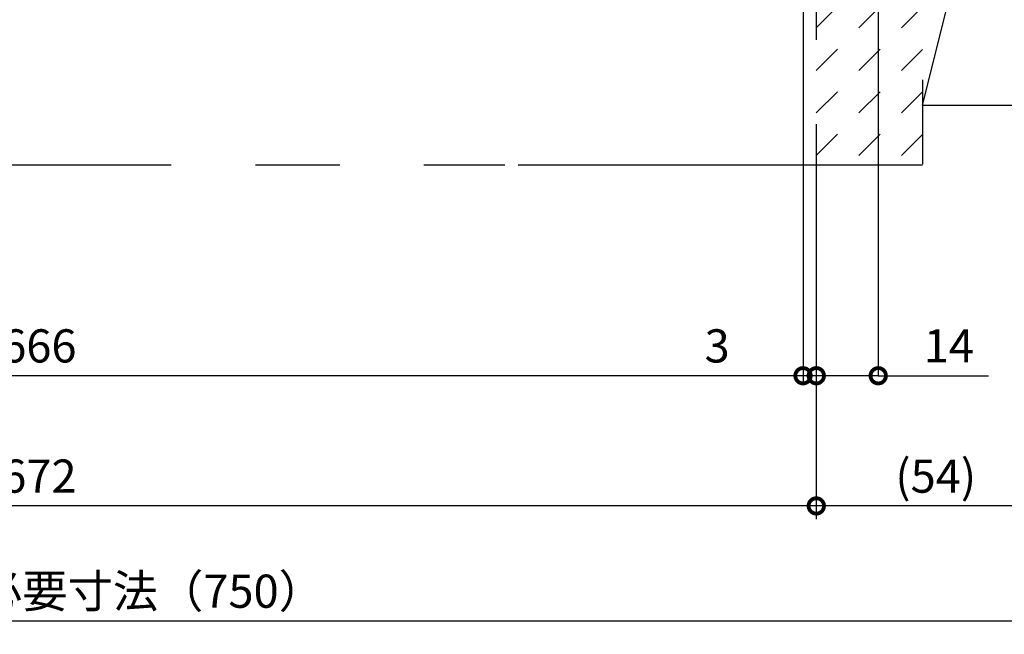
# Model space of a CAD drawing. Extents: x -424 to 186, y -4 to 301.
# Drawn here: x -137 to -63, y 149 to 195 of the extents above; entities that cross this region are included whole.
import ezdxf

# ---------------------------------------------------------------- set-up
doc = ezdxf.new("R2010")
doc.units = 0
doc.linetypes.add('PHANTOM', pattern=[63.5, 31.75, -6.35, 6.35, -6.35, 6.35, -6.35])
doc.layers.get('0').update_dxf_attribs({"linetype": 'CONTINUOUS'})
doc.layers.get('DEFPOINTS').update_dxf_attribs({"linetype": 'CONTINUOUS'})
doc.layers.add('TV', color=7, linetype='CONTINUOUS')
doc.styles.add('MX_DIMTXSTY_2', font='txt.shx', dxfattribs={"width": 1.2, "bigfont": 'extfont.shx'})
doc.styles.add('MX_DIMTXSTY_5', font='txt.shx', dxfattribs={"width": 0.9, "bigfont": 'extfont.shx'})
doc.styles.add('MX_NOTE_STANDARD', font='txt.shx', dxfattribs={"bigfont": 'extfont.shx'})
doc.dimstyles.new('MX_DIMSTYLE_TV', dxfattribs={"dimtxt": 2.5, "dimasz": 2.5, "dimexe": 1, "dimexo": 0, "dimgap": 1, "dimtad": 1, "dimlfac": 3, "dimdsep": 46, "dimtxsty": 'MX_NOTE_STANDARD', "dimblk1": 'OPEN30', "dimblk2": 'OPEN30', "dimsah": 1, "dimcen": 2.5, "dimadec": 0, "dimazin": 0, "dimtfac": 1, "dimtmove": 0, "dimatfit": 3, "dimldrblk": 'OPEN30', "dimfxl": 1, "dimtzin": 0, "dimarcsym": 0})

# ---------------------------------------------------------------- blocks, each defined once
blk = doc.blocks.new('_DOTSMALL')
at = {"color": 0, "linetype": 'ByBlock', "lineweight": -2, "const_width": 0.5}
blk.add_lwpolyline([(-0.0625, 0, 1), (0.0625, 0, 1)], format="xyb", close=True, dxfattribs=at)
blk = doc.blocks.new('*D5')
at = {"layer": 'DEFPOINTS', "color": 0}
for p in [(-58.97, 195.115), (-76.97, 158.577), (-76.97, 158.577)]:
    blk.add_point(p, dxfattribs=at)
at = {"layer": 'TV', "color": 0, "linetype": 'Continuous', "lineweight": -2}
for p, q in [((-58.97, 195.115), (-58.97, 157.91)), ((-76.97, 158.577), (-76.97, 157.91)), ((-58.97, 158.577), (-76.97, 158.577))]:
    blk.add_line(p, q, dxfattribs=at)
at = {"layer": 'TV', "color": 0, "lineweight": -2, "xscale": 2.32, "yscale": 2.32, "zscale": 2.32, "rotation": 180}
blk.add_blockref('_DOTSMALL', (-76.97, 158.577), dxfattribs=at)
at = {"layer": 'TV', "color": 0, "lineweight": -2, "xscale": 2.32, "yscale": 2.32, "zscale": 2.32}
blk.add_blockref('_DOTSMALL', (-58.97, 158.577), dxfattribs=at)
at = {"layer": 'TV', "color": 0, "linetype": 'Continuous', "insert": (-67.97, 160.827), "char_height": 2.5, "attachment_point": 5, "line_spacing_factor": 0.9, "style": 'MX_DIMTXSTY_2'}
blk.add_mtext('\\A1;(54)', dxfattribs=at)
blk = doc.blocks.new('_OPEN30')
at = {"color": 0, "linetype": 'ByBlock', "lineweight": -2}
for p, q in [((-1, 0.267949), (0, 0)), ((0, 0), (-1, -0.267949)), ((0, 0), (-1, 0))]:
    blk.add_line(p, q, dxfattribs=at)
blk = doc.blocks.new('*D6')
at = {"layer": 'DEFPOINTS', "color": 0}
for p in [(-77.97, 220.548), (-193.136, 168.39), (-193.136, 168.39)]:
    blk.add_point(p, dxfattribs=at)
at = {"layer": 'TV', "color": 0, "linetype": 'Continuous', "lineweight": -2}
for p, q in [((-77.97, 220.548), (-77.97, 167.723)), ((-193.136, 168.39), (-193.136, 167.723)), ((-77.97, 168.39), (-193.136, 168.39))]:
    blk.add_line(p, q, dxfattribs=at)
at = {"layer": 'TV', "color": 0, "lineweight": -2, "xscale": 2.32, "yscale": 2.32, "zscale": 2.32, "rotation": 180}
blk.add_blockref('_DOTSMALL', (-193.136, 168.39), dxfattribs=at)
at = {"layer": 'TV', "color": 0, "lineweight": -2, "xscale": 2.32, "yscale": 2.32, "zscale": 2.32}
blk.add_blockref('_DOTSMALL', (-77.97, 168.39), dxfattribs=at)
at = {"layer": 'TV', "color": 0, "linetype": 'Continuous', "insert": (-135.553, 170.64), "char_height": 2.5, "attachment_point": 5, "line_spacing_factor": 0.9, "style": 'MX_NOTE_STANDARD'}
blk.add_mtext('\\A1;666', dxfattribs=at)
blk = doc.blocks.new('*D7')
at = {"layer": 'DEFPOINTS', "color": 0}
for p in [(-72.303, 236.115), (-76.97, 168.39), (-76.97, 168.39)]:
    blk.add_point(p, dxfattribs=at)
at = {"layer": 'TV', "color": 0, "linetype": 'Continuous', "lineweight": -2}
for p, q in [((-72.303, 236.115), (-72.303, 168.389)), ((-76.97, 168.39), (-76.97, 168.389)), ((-72.303, 168.39), (-76.97, 168.39)), ((-74.623, 168.39), (-76.943, 168.39)), ((-72.303, 168.39), (-63.983, 168.39))]:
    blk.add_line(p, q, dxfattribs=at)
at = {"layer": 'TV', "color": 0, "lineweight": -2, "xscale": 2.32, "yscale": 2.32, "zscale": 2.32, "rotation": 180}
blk.add_blockref('_DOTSMALL', (-76.97, 168.39), dxfattribs=at)
at = {"layer": 'TV', "color": 0, "lineweight": -2, "xscale": 2.32, "yscale": 2.32, "zscale": 2.32}
blk.add_blockref('_DOTSMALL', (-72.303, 168.39), dxfattribs=at)
at = {"layer": 'TV', "color": 0, "linetype": 'Continuous', "insert": (-66.983, 170.64), "char_height": 2.5, "attachment_point": 5, "line_spacing_factor": 0.9, "style": 'MX_DIMTXSTY_2'}
blk.add_mtext('\\A1;14', dxfattribs=at)
blk = doc.blocks.new('*D8')
at = {"layer": 'DEFPOINTS', "color": 0}
for p in [(-76.97, 184.29), (-77.97, 168.39), (-77.97, 168.39)]:
    blk.add_point(p, dxfattribs=at)
at = {"layer": 'TV', "color": 0, "linetype": 'Continuous', "lineweight": -2}
for p, q in [((-76.97, 184.29), (-76.97, 168.389)), ((-77.97, 168.39), (-86.276, 168.39)), ((-77.97, 168.39), (-77.97, 168.389)), ((-76.97, 168.39), (-77.97, 168.39))]:
    blk.add_line(p, q, dxfattribs=at)
at = {"layer": 'TV', "color": 0, "lineweight": -2, "xscale": 2.32, "yscale": 2.32, "zscale": 2.32}
blk.add_blockref('_DOTSMALL', (-77.97, 168.39), dxfattribs=at)
at = {"layer": 'TV', "color": 0, "lineweight": -2, "xscale": 2.32, "yscale": 2.32, "zscale": 2.32, "rotation": 180}
blk.add_blockref('_DOTSMALL', (-76.97, 168.39), dxfattribs=at)
at = {"layer": 'TV', "color": 0, "linetype": 'Continuous', "insert": (-84.443, 170.64), "char_height": 2.5, "attachment_point": 5, "line_spacing_factor": 0.9, "style": 'MX_NOTE_STANDARD'}
blk.add_mtext('\\A1;3', dxfattribs=at)
blk = doc.blocks.new('*D10')
at = {"layer": 'DEFPOINTS', "color": 0}
for p in [(-194.136, 184.285), (-76.97, 184.29), (-194.136, 158.577)]:
    blk.add_point(p, dxfattribs=at)
at = {"layer": 'TV', "color": 0, "linetype": 'Continuous', "lineweight": -2}
for p, q in [((-194.136, 184.285), (-194.136, 157.577)), ((-76.97, 184.29), (-76.97, 157.577)), ((-76.97, 158.577), (-194.136, 158.577))]:
    blk.add_line(p, q, dxfattribs=at)
at = {"layer": 'TV', "color": 0, "lineweight": -2, "xscale": 2.32, "yscale": 2.32, "zscale": 2.32, "rotation": 180}
blk.add_blockref('_DOTSMALL', (-194.136, 158.577), dxfattribs=at)
at = {"layer": 'TV', "color": 0, "lineweight": -2, "xscale": 2.32, "yscale": 2.32, "zscale": 2.32}
blk.add_blockref('_DOTSMALL', (-76.97, 158.577), dxfattribs=at)
at = {"layer": 'TV', "color": 0, "linetype": 'Continuous', "insert": (-135.553, 160.827), "char_height": 2.5, "attachment_point": 5, "line_spacing_factor": 0.9, "style": 'MX_NOTE_STANDARD'}
blk.add_mtext('\\A1;672', dxfattribs=at)
blk = doc.blocks.new('*D14')
at = {"layer": 'DEFPOINTS', "color": 0}
for p in [(-58.97, 188.781), (-202.135, 184.285), (-202.135, 149.903)]:
    blk.add_point(p, dxfattribs=at)
at = {"layer": 'TV', "color": 0, "linetype": 'Continuous', "lineweight": -2}
for p, q in [((-58.97, 188.781), (-58.97, 148.903)), ((-202.135, 184.285), (-202.135, 148.903)), ((-58.97, 149.903), (-202.135, 149.903))]:
    blk.add_line(p, q, dxfattribs=at)
at = {"layer": 'TV', "color": 0, "lineweight": -2, "xscale": 2.32, "yscale": 2.32, "zscale": 2.32, "rotation": 180}
blk.add_blockref('_DOTSMALL', (-202.135, 149.903), dxfattribs=at)
at = {"layer": 'TV', "color": 0, "lineweight": -2, "xscale": 2.32, "yscale": 2.32, "zscale": 2.32}
blk.add_blockref('_DOTSMALL', (-58.97, 149.903), dxfattribs=at)
at = {"layer": 'TV', "color": 0, "linetype": 'Continuous', "insert": (-130.552, 152.153), "char_height": 2.5, "attachment_point": 5, "line_spacing_factor": 0.9, "style": 'MX_DIMTXSTY_5'}
blk.add_mtext('\\A1;柱間必要寸法（750）', dxfattribs=at)

msp = doc.modelspace()

# ---------------------------------------------------------------- hatches: boundary and pattern name
at = {"layer": 'TV', "linetype": 'Continuous'}
h = msp.add_hatch(dxfattribs=at)
h.set_pattern_fill('DASH', scale=0.714286, angle=45, style=0)
h.set_pattern_definition([(45, (0, 15), (2e-16, 3.207234), [2.267857, -2.267857])])
h.paths.add_polyline_path([(-68.97, 225.448), (-76.97, 225.448), (-76.97, 184.29), (-68.97, 184.29)])

# ---------------------------------------------------------------- linework, layer by layer
at = {"layer": 'TV', "color": 7, "linetype": 'PHANTOM'}
for p, q in [((-68.97, 228.781), (-68.97, 184.29)), ((-68.97, 188.781), (-58.97, 228.781)), ((-76.97, 225.448), (-76.97, 184.29)), ((-68.97, 188.781), (-18.97, 188.781)), ((-157.336, 184.29), (-100.438, 184.29)), ((-99.428, 184.29), (-68.97, 184.29))]:
    msp.add_line(p, q, dxfattribs=at)

# ---------------------------------------------------------------- dimensions: what is measured, and where the dimension line sits
at = {"layer": 'TV', "color": 7, "linetype": 'Continuous'}
for base, p1, p2, text, override, picture, middle in [((-76.97, 168.39), (-72.303, 236.115), (-76.97, 168.39), '\\A1;<>', {"dimasz": 2.32, "dimexe": 0.001, "dimdec": 0, "dimtxsty": 'MX_DIMTXSTY_2', "dimblk1": 'DOTSMALL', "dimblk2": 'DOTSMALL', "dimtzin": 8}, '*D7', (-66.983, 168.39)), ((-193.136, 168.39), (-77.97, 220.548), (-193.136, 168.39), '\\A1;666', {"dimasz": 2.32, "dimexe": 0.666664, "dimdec": 0, "dimlfac": 0.333333, "dimzin": 0, "dimblk1": 'DOTSMALL', "dimblk2": 'DOTSMALL'}, '*D6', (-135.553, 168.39)), ((-76.97, 158.577), (-58.97, 195.115), (-76.97, 158.577), '\\A1;(<>)', {"dimasz": 2.32, "dimexe": 0.666664, "dimdec": 0, "dimtxsty": 'MX_DIMTXSTY_2', "dimblk1": 'DOTSMALL', "dimblk2": 'DOTSMALL', "dimtzin": 8}, '*D5', (-67.97, 158.577)), ((-202.135, 149.903), (-58.97, 188.781), (-202.135, 184.285), '\\A1;柱間必要寸法（750）', {"dimasz": 2.32, "dimdec": 0, "dimlfac": 0.333333, "dimzin": 0, "dimtxsty": 'MX_DIMTXSTY_5', "dimblk1": 'DOTSMALL', "dimblk2": 'DOTSMALL'}, '*D14', (-130.552, 149.903)), ((-194.136, 158.577), (-76.97, 184.29), (-194.136, 184.285), '\\A1;672', {"dimasz": 2.32, "dimdec": 0, "dimlfac": 0.333333, "dimzin": 0, "dimblk1": 'DOTSMALL', "dimblk2": 'DOTSMALL'}, '*D10', (-135.553, 158.577)), ((-77.97, 168.39), (-76.97, 184.29), (-77.97, 168.39), '\\A1;<>', {"dimasz": 2.32, "dimexe": 0.001, "dimdec": 0, "dimblk1": 'DOTSMALL', "dimblk2": 'DOTSMALL', "dimtzin": 8}, '*D8', (-84.443, 168.39))]:
    dim = msp.add_linear_dim(base=base, p1=p1, p2=p2, text=text, dimstyle='MX_DIMSTYLE_TV', override=override, dxfattribs=at)
    dim.commit()
    dim.dimension.update_dxf_attribs({"geometry": picture, "text_midpoint": middle, "dimtype": 160})

doc.saveas('drawing.dxf')
